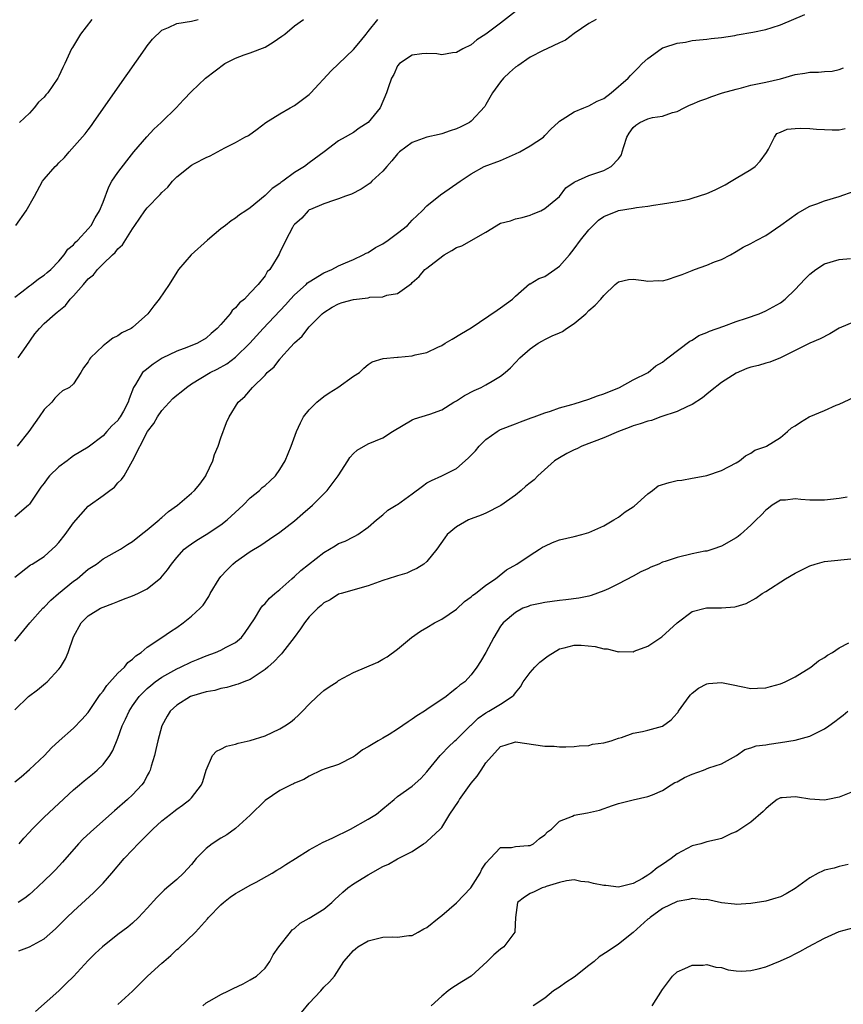
# Model space of a CAD drawing. Units: inches. Extents: x 2553000 to 2556000, y 1518000 to 1521000.
# Drawn here: x 2555214 to 2555326, y 1518347 to 1518481 of the extents above; entities that cross this region are included whole.
import ezdxf

# ---------------------------------------------------------------- set-up
doc = ezdxf.new("R2010")
doc.units = ezdxf.units.IN
doc.header["$MEASUREMENT"] = 0
doc.layers.add('LD25531518_2ft', color=102, linetype='Continuous')

msp = doc.modelspace()

# ---------------------------------------------------------------- linework, layer by layer
at = {"layer": 'LD25531518_2ft'}
for points, elevation in [([(2555213, 1518405.22), (2555215.13, 1518406.87), (2555215.37, 1518407), (2555217, 1518408.02), (2555218.09, 1518409), (2555218.55, 1518409.45), (2555219, 1518409.92), (2555219.84, 1518411), (2555221, 1518412.6), (2555223, 1518414.87), (2555225, 1518416.3), (2555225.9, 1518417), (2555226.54, 1518417.46), (2555227, 1518418.02), (2555227.52, 1518418.48), (2555227.86, 1518419), (2555229, 1518421), (2555231.03, 1518425), (2555231.91, 1518426.09), (2555232.38, 1518427), (2555233, 1518427.88), (2555234.5, 1518429.5), (2555235, 1518429.93), (2555235.61, 1518430.39), (2555236.32, 1518431), (2555237, 1518431.47), (2555239.57, 1518433), (2555240.51, 1518433.49), (2555241.8, 1518434.2), (2555243, 1518435.11), (2555244.92, 1518437), (2555246.76, 1518439), (2555249.78, 1518442.22), (2555250.47, 1518443), (2555251, 1518443.56), (2555252.59, 1518445), (2555252.79, 1518445.21), (2555253, 1518445.36), (2555255, 1518446.58), (2555256.06, 1518447), (2555257, 1518447.51), (2555257.91, 1518447.91), (2555259, 1518448.36), (2555260.34, 1518449), (2555260.76, 1518449.24), (2555261, 1518449.33), (2555262.01, 1518449.99), (2555263, 1518450.52), (2555263.74, 1518451), (2555265, 1518451.93), (2555266.35, 1518453), (2555267, 1518453.7), (2555268.34, 1518455), (2555269, 1518455.67), (2555270.82, 1518457.18), (2555272.03, 1518457.97), (2555273.5, 1518459), (2555275, 1518460), (2555276.77, 1518461), (2555279, 1518461.84), (2555279.8, 1518462.2), (2555281, 1518462.71), (2555281.6, 1518463), (2555283, 1518463.82), (2555284.81, 1518465), (2555285, 1518465.22), (2555285.86, 1518466.14), (2555286.82, 1518467), (2555287, 1518467.17), (2555287.38, 1518467.38), (2555289, 1518468.44), (2555290.28, 1518469), (2555291, 1518469.23), (2555292.12, 1518469.88), (2555293, 1518470.26), (2555294.02, 1518471), (2555296.31, 1518473), (2555296.64, 1518473.36), (2555297.65, 1518474.35), (2555298.24, 1518475), (2555299, 1518475.69), (2555300.82, 1518477), (2555301, 1518477.11), (2555301.19, 1518477.19), (2555303, 1518477.78), (2555304.12, 1518477.88), (2555305, 1518478.11), (2555307, 1518478.31), (2555307.6, 1518478.4), (2555309, 1518478.54), (2555310.81, 1518478.81), (2555311.12, 1518478.88), (2555313.25, 1518479.25), (2555315, 1518479.62), (2555315.89, 1518479.89), (2555317, 1518480.25), (2555320.33, 1518481.67)], 9090), ([(2555291.98, 1518481), (2555291, 1518480.42), (2555289, 1518479.06), (2555287.82, 1518478.18), (2555287, 1518477.83), (2555285.29, 1518477), (2555284.78, 1518476.78), (2555283, 1518475.85), (2555281.32, 1518474.68), (2555281, 1518474.49), (2555280.21, 1518473.79), (2555279.37, 1518473), (2555279, 1518472.53), (2555277.9, 1518471), (2555277, 1518469.42), (2555276.84, 1518469.16), (2555275, 1518467.15), (2555274.78, 1518467), (2555273.59, 1518466.41), (2555273, 1518466.14), (2555272.13, 1518465.87), (2555271, 1518465.46), (2555270.64, 1518465.36), (2555269, 1518465), (2555267, 1518464.29), (2555265.26, 1518463), (2555265, 1518462.75), (2555264.24, 1518461.76), (2555263.55, 1518461), (2555263, 1518460.36), (2555261.49, 1518459), (2555261.26, 1518458.74), (2555260.08, 1518457.92), (2555258.73, 1518457.27), (2555257.94, 1518457), (2555257, 1518456.61), (2555256.44, 1518456.44), (2555255, 1518455.93), (2555253.17, 1518455.17), (2555253, 1518455.1), (2555252.86, 1518455), (2555251.99, 1518454), (2555251, 1518453.14), (2555250.89, 1518453), (2555250.72, 1518452.72), (2555249.83, 1518451), (2555249, 1518449.33), (2555248.9, 1518449.1), (2555248.64, 1518448.64), (2555247.64, 1518447), (2555247.31, 1518446.69), (2555247, 1518446.15), (2555246.09, 1518445), (2555245, 1518443.86), (2555244.21, 1518443), (2555243.52, 1518442.48), (2555243, 1518441.83), (2555242.55, 1518441.45), (2555242.26, 1518441), (2555241, 1518439.55), (2555240.48, 1518439), (2555239.68, 1518438.32), (2555239, 1518437.69), (2555237.81, 1518437), (2555236.4, 1518436.4), (2555235, 1518435.92), (2555233.04, 1518434.96), (2555231.83, 1518434.17), (2555230.7, 1518433.3), (2555230.38, 1518433), (2555229.39, 1518431.39), (2555229.12, 1518431), (2555228.56, 1518429.44), (2555228.43, 1518429), (2555227.79, 1518427.79), (2555227.34, 1518427), (2555227.19, 1518426.81), (2555227, 1518426.52), (2555226.21, 1518425.79), (2555225.52, 1518425), (2555225, 1518424.44), (2555223, 1518422.88), (2555221, 1518421.68), (2555220.6, 1518421.4), (2555220.11, 1518421), (2555219, 1518420.21), (2555217.75, 1518419), (2555217.41, 1518418.59), (2555217, 1518417.99), (2555216.56, 1518417.44), (2555215, 1518415.12), (2555214.89, 1518415), (2555213, 1518413.41)], 9088), ([(2555213, 1518443.24), (2555213.99, 1518443.99), (2555215, 1518444.79), (2555215.3, 1518445), (2555216.23, 1518445.77), (2555217, 1518446.26), (2555217.39, 1518446.61), (2555217.9, 1518447), (2555219, 1518448.17), (2555219.73, 1518449), (2555220.24, 1518449.76), (2555221, 1518450.38), (2555221.26, 1518450.74), (2555221.56, 1518451), (2555223, 1518452.53), (2555223.37, 1518453), (2555223.95, 1518454.05), (2555224.53, 1518455), (2555225, 1518456.17), (2555225.77, 1518458.23), (2555226.21, 1518459), (2555227, 1518460.2), (2555228.22, 1518461.78), (2555229.2, 1518463), (2555230.97, 1518465.03), (2555231.92, 1518466.08), (2555232.91, 1518467), (2555233, 1518467.1), (2555234.95, 1518469), (2555235.92, 1518470.08), (2555237, 1518471.2), (2555238.92, 1518473), (2555241.56, 1518475), (2555243, 1518475.73), (2555244.17, 1518476.17), (2555245, 1518476.46), (2555247, 1518477.24), (2555248.12, 1518477.88), (2555249.3, 1518478.7), (2555249.69, 1518479), (2555251, 1518480.11), (2555252.21, 1518481)], 9082), ([(2555213.14, 1518453), (2555214.57, 1518455), (2555215.68, 1518457), (2555216.76, 1518459), (2555217, 1518459.31), (2555218.48, 1518461), (2555218.75, 1518461.25), (2555219, 1518461.52), (2555219.76, 1518462.24), (2555220.4, 1518463), (2555222.57, 1518465.43), (2555223, 1518465.98), (2555223.44, 1518466.56), (2555223.72, 1518467), (2555227.91, 1518473), (2555228.35, 1518473.65), (2555230.71, 1518477), (2555231, 1518477.39), (2555231.71, 1518478.29), (2555233, 1518479.52), (2555233.9, 1518479.9), (2555235, 1518480.45), (2555237, 1518480.77), (2555237.91, 1518481)], 9080), ([(2555281, 1518482.08), (2555279, 1518480.49), (2555277, 1518478.98), (2555275.77, 1518478.23), (2555275, 1518477.56), (2555273.88, 1518477), (2555273, 1518476.5), (2555272.45, 1518476.45), (2555271, 1518476.19), (2555270.32, 1518476.32), (2555269, 1518476.38), (2555268.32, 1518476.32), (2555267, 1518476.13), (2555265.25, 1518475), (2555265, 1518474.68), (2555264.48, 1518473.52), (2555264.16, 1518473), (2555263.71, 1518471.71), (2555263.52, 1518471), (2555262.63, 1518469), (2555261, 1518467), (2555259.79, 1518466.21), (2555259, 1518465.63), (2555258.61, 1518465.39), (2555257.9, 1518465), (2555257, 1518464.48), (2555255.03, 1518463), (2555253, 1518461.51), (2555252.36, 1518461), (2555251, 1518460.18), (2555249.43, 1518459), (2555249.17, 1518458.83), (2555249, 1518458.68), (2555247.99, 1518458.01), (2555247, 1518457.05), (2555245, 1518455.4), (2555244.41, 1518455), (2555243.54, 1518454.46), (2555243, 1518454), (2555242.39, 1518453.61), (2555241.63, 1518453), (2555241, 1518452.53), (2555239.19, 1518451), (2555236.96, 1518449), (2555235.26, 1518447), (2555235, 1518446.64), (2555233.97, 1518445), (2555232.63, 1518443), (2555231.9, 1518442.1), (2555231.09, 1518441), (2555229, 1518439.13), (2555228.8, 1518439), (2555227.57, 1518438.43), (2555227, 1518437.99), (2555226.32, 1518437.68), (2555225.49, 1518437), (2555225, 1518436.64), (2555223.28, 1518435), (2555223.16, 1518434.84), (2555223, 1518434.46), (2555222.36, 1518433.64), (2555222, 1518433), (2555221, 1518431.49), (2555220.44, 1518431), (2555219.49, 1518430.51), (2555219, 1518430.07), (2555218.46, 1518429.54), (2555218.03, 1518429), (2555217, 1518428), (2555216.33, 1518427), (2555215.76, 1518426.24), (2555214.92, 1518425), (2555213.35, 1518423)], 9086), ([(2555213.48, 1518435), (2555214.56, 1518436.56), (2555215.72, 1518438.28), (2555216.35, 1518439), (2555217, 1518439.69), (2555218.49, 1518441), (2555218.78, 1518441.22), (2555219, 1518441.42), (2555219.88, 1518442.12), (2555220.53, 1518443), (2555221, 1518443.46), (2555222.33, 1518445), (2555223, 1518445.75), (2555223.7, 1518446.3), (2555224.25, 1518447), (2555225, 1518447.8), (2555226.27, 1518449), (2555226.66, 1518449.34), (2555227, 1518449.83), (2555227.64, 1518450.36), (2555229, 1518452.54), (2555229.33, 1518453), (2555230.67, 1518455), (2555231, 1518455.4), (2555232.78, 1518457.22), (2555233, 1518457.47), (2555233.79, 1518458.21), (2555234.45, 1518459), (2555235, 1518459.62), (2555237, 1518461.17), (2555237.4, 1518461.4), (2555239, 1518462.23), (2555239.53, 1518462.47), (2555241.54, 1518463.54), (2555243, 1518464.27), (2555244.26, 1518465), (2555244.76, 1518465.24), (2555245.92, 1518466.08), (2555247.12, 1518467), (2555249, 1518468.18), (2555250.43, 1518469), (2555251, 1518469.31), (2555253, 1518470.8), (2555253.21, 1518471), (2555255.98, 1518474.02), (2555257, 1518474.95), (2555259, 1518476.92), (2555259.95, 1518478.05), (2555260.76, 1518479), (2555261, 1518479.33), (2555262.34, 1518481)], 9084), ([(2555223.49, 1518481), (2555221.92, 1518479), (2555220.84, 1518477.16), (2555220.73, 1518477), (2555219.79, 1518475), (2555219.52, 1518474.48), (2555219, 1518473.26), (2555218.87, 1518473), (2555217.49, 1518471), (2555217.25, 1518470.75), (2555217, 1518470.45), (2555216.25, 1518469.75), (2555215.65, 1518469), (2555215, 1518468.25), (2555213.64, 1518467)], 9078), ([(2555213, 1518396.52), (2555215.07, 1518399), (2555216.82, 1518401), (2555217, 1518401.16), (2555217.89, 1518402.11), (2555218.95, 1518403), (2555221, 1518404.67), (2555221.47, 1518405), (2555223, 1518406.3), (2555224.1, 1518407), (2555225, 1518407.69), (2555227.36, 1518409), (2555228.34, 1518409.66), (2555229, 1518410.05), (2555230.16, 1518411), (2555231, 1518411.64), (2555232.61, 1518413), (2555232.81, 1518413.19), (2555233, 1518413.32), (2555233.88, 1518414.12), (2555235.1, 1518415), (2555237, 1518416.63), (2555237.42, 1518417), (2555238.13, 1518417.87), (2555238.95, 1518419), (2555239, 1518419.11), (2555239.91, 1518421), (2555240.14, 1518421.86), (2555240.65, 1518423), (2555241, 1518424.13), (2555241.76, 1518426.24), (2555242.12, 1518427), (2555243.37, 1518429), (2555244.24, 1518429.76), (2555245.3, 1518431), (2555247, 1518432.67), (2555247.31, 1518433), (2555248.22, 1518433.78), (2555249, 1518434.85), (2555249.08, 1518434.92), (2555249.14, 1518435), (2555250.48, 1518436.48), (2555251, 1518437.04), (2555252.03, 1518437.96), (2555252.8, 1518439), (2555253, 1518439.22), (2555254.77, 1518441), (2555255, 1518441.19), (2555256.11, 1518441.89), (2555257, 1518442.34), (2555257.46, 1518442.54), (2555259, 1518442.95), (2555261, 1518443.18), (2555261.24, 1518443.24), (2555263, 1518443.31), (2555263.55, 1518443.55), (2555265, 1518443.76), (2555266.88, 1518445.12), (2555267, 1518445.24), (2555267.94, 1518446.06), (2555268.72, 1518447), (2555269, 1518447.19), (2555269.98, 1518447.98), (2555271.31, 1518449), (2555272.39, 1518449.61), (2555273, 1518450), (2555273.75, 1518450.25), (2555277, 1518452.07), (2555279, 1518453.29), (2555280.35, 1518453.65), (2555281, 1518453.92), (2555281.94, 1518454.06), (2555283, 1518454.38), (2555283.42, 1518454.58), (2555284.45, 1518455), (2555285, 1518455.29), (2555287, 1518456.94), (2555287.87, 1518458.13), (2555289, 1518458.89), (2555289.06, 1518458.94), (2555291, 1518459.79), (2555293, 1518460.46), (2555294.03, 1518461), (2555295, 1518462.05), (2555295.4, 1518462.6), (2555295.53, 1518463), (2555295.73, 1518463.73), (2555296.16, 1518465), (2555296.48, 1518465.52), (2555297, 1518466.29), (2555297.38, 1518466.62), (2555297.91, 1518467), (2555299, 1518467.47), (2555299.65, 1518467.65), (2555301, 1518467.83), (2555302.33, 1518468.33), (2555303, 1518468.47), (2555303.95, 1518469), (2555304.67, 1518469.33), (2555305, 1518469.47), (2555306.06, 1518469.94), (2555307, 1518470.26), (2555307.53, 1518470.47), (2555309.15, 1518471), (2555311, 1518471.53), (2555311.7, 1518471.7), (2555313, 1518472.05), (2555315, 1518472.48), (2555317, 1518472.93), (2555319, 1518473.49), (2555320.31, 1518473.69), (2555321, 1518473.84), (2555322.18, 1518473.82), (2555323, 1518473.92), (2555324.03, 1518473.97), (2555325, 1518474.21), (2555325.57, 1518474.43)], 9092), ([(2555213, 1518387.19), (2555214.89, 1518389), (2555216.09, 1518389.91), (2555217.2, 1518390.8), (2555217.41, 1518391), (2555219, 1518392.72), (2555219.22, 1518393), (2555219.9, 1518394.1), (2555220.26, 1518395), (2555221, 1518397.09), (2555222.05, 1518399), (2555223, 1518399.95), (2555224.66, 1518401), (2555225, 1518401.16), (2555226.35, 1518401.65), (2555227, 1518401.92), (2555227.79, 1518402.21), (2555229, 1518402.67), (2555229.72, 1518403), (2555231, 1518403.64), (2555232.86, 1518405.14), (2555233.77, 1518406.23), (2555234.3, 1518407), (2555235, 1518407.91), (2555236.03, 1518409), (2555236.58, 1518409.42), (2555237, 1518409.76), (2555237.74, 1518410.26), (2555239, 1518411.01), (2555241, 1518412.31), (2555241.87, 1518413), (2555244.03, 1518415), (2555245, 1518415.99), (2555246.23, 1518417), (2555246.62, 1518417.38), (2555247, 1518417.68), (2555247.69, 1518418.31), (2555248.41, 1518419), (2555249, 1518419.83), (2555249.73, 1518421), (2555250.57, 1518423), (2555251.28, 1518425), (2555251.8, 1518426.2), (2555252.24, 1518427), (2555253, 1518427.93), (2555254.04, 1518429), (2555255, 1518429.75), (2555255.72, 1518430.28), (2555256.9, 1518431), (2555259, 1518432.53), (2555259.82, 1518433), (2555260.41, 1518433.59), (2555261, 1518434.09), (2555261.54, 1518434.46), (2555263.06, 1518434.94), (2555265, 1518435.1), (2555265.1, 1518435.1), (2555267, 1518435.3), (2555267.41, 1518435.41), (2555269, 1518435.75), (2555270.47, 1518436.47), (2555271, 1518436.71), (2555271.45, 1518437), (2555272.44, 1518437.56), (2555273.68, 1518438.32), (2555275, 1518439.08), (2555278.52, 1518441.48), (2555279, 1518441.8), (2555280.6, 1518443), (2555281, 1518443.4), (2555282.94, 1518445.06), (2555283, 1518445.09), (2555284.21, 1518445.79), (2555285, 1518446.06), (2555286.38, 1518447), (2555287, 1518447.46), (2555288.36, 1518449), (2555289, 1518449.81), (2555289.86, 1518451), (2555291, 1518452.39), (2555291.55, 1518453), (2555292.29, 1518453.71), (2555293, 1518454.21), (2555294.92, 1518455), (2555295.03, 1518455.03), (2555297, 1518455.34), (2555297.45, 1518455.45), (2555299, 1518455.6), (2555299.77, 1518455.77), (2555301, 1518455.92), (2555303, 1518456.26), (2555304.59, 1518456.59), (2555305, 1518456.69), (2555307, 1518457.35), (2555308.15, 1518457.85), (2555309.48, 1518458.52), (2555310.32, 1518459), (2555311, 1518459.42), (2555313, 1518460.59), (2555313.56, 1518461), (2555314.25, 1518461.75), (2555315.09, 1518462.91), (2555315.38, 1518463.38), (2555316.2, 1518465), (2555316.51, 1518465.49), (2555317, 1518465.69), (2555317.9, 1518466.1), (2555319, 1518466.19), (2555319.77, 1518466.23), (2555321, 1518466.19), (2555321.9, 1518466.1), (2555323, 1518466.02), (2555324.02, 1518465.98), (2555325, 1518466.01), (2555325.81, 1518466.19)], 9094), ([(2555213, 1518377.41), (2555213.89, 1518378.11), (2555215, 1518379.07), (2555217.03, 1518381), (2555217.99, 1518382.01), (2555219.02, 1518382.98), (2555221, 1518384.72), (2555222.12, 1518385.88), (2555223, 1518386.85), (2555224.45, 1518389), (2555224.66, 1518389.34), (2555225, 1518389.73), (2555225.5, 1518390.5), (2555227, 1518392.16), (2555227.9, 1518393), (2555228.38, 1518393.62), (2555229, 1518394.09), (2555229.45, 1518394.55), (2555230.16, 1518395), (2555231, 1518395.7), (2555233, 1518397.01), (2555234.15, 1518397.85), (2555235, 1518398.39), (2555235.9, 1518399), (2555237, 1518399.9), (2555238.19, 1518401), (2555238.59, 1518401.41), (2555239.39, 1518402.61), (2555239.56, 1518403), (2555240.76, 1518405), (2555241, 1518405.29), (2555241.82, 1518406.18), (2555242.64, 1518407), (2555243, 1518407.31), (2555245, 1518408.7), (2555246.43, 1518409.57), (2555247, 1518409.97), (2555247.62, 1518410.38), (2555249, 1518411.34), (2555251, 1518412.85), (2555252.15, 1518413.85), (2555253.43, 1518415), (2555255.42, 1518417), (2555256.12, 1518417.88), (2555256.93, 1518419), (2555258.26, 1518421), (2555258.54, 1518421.46), (2555259, 1518422.04), (2555259.53, 1518422.47), (2555261, 1518423.34), (2555263, 1518424.16), (2555264.31, 1518425), (2555267, 1518426.6), (2555267.28, 1518426.72), (2555269.38, 1518427.38), (2555271, 1518427.95), (2555272.63, 1518429), (2555273, 1518429.18), (2555274.11, 1518429.89), (2555275.41, 1518430.59), (2555276.34, 1518431), (2555277, 1518431.34), (2555277.86, 1518431.86), (2555279, 1518432.52), (2555279.62, 1518433), (2555280.33, 1518433.67), (2555281, 1518434.39), (2555281.6, 1518435), (2555283, 1518436.26), (2555284.1, 1518437), (2555284.69, 1518437.31), (2555285, 1518437.5), (2555285.99, 1518437.99), (2555287, 1518438.41), (2555287.41, 1518438.59), (2555287.95, 1518439), (2555289, 1518439.7), (2555290.56, 1518441), (2555291, 1518441.43), (2555291.82, 1518442.18), (2555292.62, 1518443), (2555293, 1518443.47), (2555294.54, 1518445), (2555295, 1518445.36), (2555296.35, 1518445.65), (2555297, 1518445.71), (2555298.45, 1518445.54), (2555299, 1518445.43), (2555300.5, 1518445.5), (2555301, 1518445.48), (2555301.67, 1518445.67), (2555303, 1518446.09), (2555303.66, 1518446.34), (2555305, 1518446.9), (2555305.32, 1518447), (2555307, 1518447.6), (2555308.05, 1518448.05), (2555309, 1518448.37), (2555310.22, 1518449), (2555311, 1518449.45), (2555311.96, 1518450.04), (2555313, 1518450.55), (2555313.28, 1518450.72), (2555313.82, 1518451), (2555315, 1518451.64), (2555317.05, 1518453.05), (2555319.31, 1518454.69), (2555321, 1518455.61), (2555321.93, 1518455.93), (2555323, 1518456.35), (2555325, 1518456.93), (2555327, 1518457.65)], 9096), ([(2555213.63, 1518369), (2555214.25, 1518369.75), (2555215, 1518370.56), (2555215.38, 1518371), (2555217, 1518372.62), (2555221, 1518376.31), (2555221.78, 1518377), (2555222.44, 1518377.56), (2555223.56, 1518378.44), (2555224.22, 1518379), (2555225, 1518379.78), (2555225.92, 1518381), (2555226.33, 1518381.67), (2555227, 1518383.35), (2555227.61, 1518385), (2555228.06, 1518385.94), (2555228.53, 1518387), (2555229, 1518387.72), (2555229.89, 1518389), (2555231, 1518390.08), (2555231.48, 1518390.52), (2555232.1, 1518391), (2555233, 1518391.64), (2555235, 1518392.77), (2555235.53, 1518393), (2555237, 1518393.71), (2555237.92, 1518394.08), (2555239, 1518394.54), (2555240.29, 1518395), (2555241, 1518395.31), (2555241.71, 1518395.71), (2555243, 1518396.36), (2555243.79, 1518397), (2555244.32, 1518397.68), (2555245.56, 1518399.56), (2555246.44, 1518401), (2555246.68, 1518401.32), (2555247, 1518401.64), (2555247.62, 1518402.38), (2555248.33, 1518403), (2555249, 1518403.55), (2555250.63, 1518405), (2555251, 1518405.3), (2555251.87, 1518406.13), (2555255, 1518408.57), (2555255.77, 1518409), (2555256.53, 1518409.47), (2555257, 1518409.8), (2555257.87, 1518410.13), (2555259, 1518410.7), (2555259.21, 1518410.79), (2555259.62, 1518411), (2555261, 1518411.99), (2555262.13, 1518413), (2555263, 1518413.7), (2555263.7, 1518414.3), (2555264.81, 1518415), (2555265, 1518415.1), (2555267, 1518416.52), (2555268.4, 1518417.6), (2555269, 1518418.03), (2555269.63, 1518418.37), (2555271.03, 1518419), (2555273, 1518419.99), (2555274.61, 1518421.39), (2555275.6, 1518422.4), (2555276.09, 1518423), (2555277, 1518423.91), (2555278.52, 1518425), (2555278.81, 1518425.19), (2555279, 1518425.28), (2555281, 1518426.07), (2555281.69, 1518426.31), (2555283.14, 1518426.86), (2555283.55, 1518427), (2555285, 1518427.56), (2555285.78, 1518427.78), (2555287, 1518428.22), (2555288.66, 1518428.66), (2555289, 1518428.78), (2555291, 1518429.4), (2555292.15, 1518429.85), (2555293, 1518430.14), (2555295.15, 1518431), (2555297, 1518432.02), (2555299.05, 1518433), (2555300.07, 1518433.93), (2555301, 1518434.43), (2555301.29, 1518434.71), (2555301.72, 1518435), (2555304.7, 1518437.3), (2555305, 1518437.43), (2555305.93, 1518438.07), (2555307, 1518438.47), (2555307.35, 1518438.65), (2555309.33, 1518439.33), (2555311, 1518439.93), (2555312.4, 1518440.4), (2555314.1, 1518441), (2555315, 1518441.39), (2555317, 1518442.5), (2555317.66, 1518443), (2555319, 1518444.28), (2555320.3, 1518445.7), (2555321, 1518446.37), (2555321.81, 1518447), (2555323, 1518447.78), (2555325, 1518448.36), (2555326.53, 1518448.53)], 9098), ([(2555327, 1518439.91), (2555325, 1518439.05), (2555323.71, 1518438.29), (2555322.41, 1518437.59), (2555320.99, 1518437), (2555317, 1518435.02), (2555315.58, 1518434.42), (2555315, 1518434.3), (2555314.02, 1518433.98), (2555313, 1518433.76), (2555312.45, 1518433.55), (2555311, 1518432.92), (2555309, 1518431.66), (2555307.51, 1518430.49), (2555307, 1518430.07), (2555306.4, 1518429.6), (2555305, 1518428.66), (2555304.4, 1518428.4), (2555303, 1518427.71), (2555300.76, 1518427), (2555299.49, 1518426.51), (2555299, 1518426.43), (2555297.97, 1518426.03), (2555297, 1518425.77), (2555296.45, 1518425.55), (2555295, 1518425.02), (2555293, 1518424.16), (2555290.05, 1518423), (2555289.34, 1518422.66), (2555289, 1518422.52), (2555287.99, 1518422.01), (2555287, 1518421.45), (2555286.3, 1518421), (2555284.07, 1518419), (2555283.54, 1518418.46), (2555283, 1518418.04), (2555282.44, 1518417.56), (2555281.81, 1518417), (2555281, 1518416.36), (2555279.03, 1518414.97), (2555277, 1518413.92), (2555276.36, 1518413.64), (2555275, 1518413.15), (2555274.62, 1518413), (2555273, 1518412.07), (2555271.75, 1518411), (2555271.42, 1518410.58), (2555270.35, 1518409), (2555269, 1518407.36), (2555268.59, 1518407), (2555267.62, 1518406.38), (2555267, 1518406.12), (2555266.24, 1518405.76), (2555265, 1518405.41), (2555264.71, 1518405.29), (2555263, 1518404.75), (2555261, 1518404.05), (2555257.33, 1518403), (2555257, 1518402.89), (2555255.86, 1518402.14), (2555255, 1518401.75), (2555254.62, 1518401.39), (2555254.16, 1518401), (2555253, 1518399.85), (2555252.35, 1518399), (2555251.82, 1518398.18), (2555250.94, 1518397), (2555249.38, 1518395), (2555249.22, 1518394.78), (2555249, 1518394.58), (2555248.25, 1518393.75), (2555247.37, 1518393), (2555247, 1518392.65), (2555246.06, 1518392.06), (2555245, 1518391.33), (2555244.1, 1518391), (2555243.34, 1518390.66), (2555243, 1518390.58), (2555241.8, 1518390.21), (2555241, 1518390.07), (2555240.18, 1518389.82), (2555239, 1518389.62), (2555237, 1518389.04), (2555236.9, 1518389), (2555235, 1518387.84), (2555234.12, 1518387), (2555233.69, 1518386.31), (2555232.98, 1518385), (2555232.43, 1518383), (2555232.19, 1518381.81), (2555231.98, 1518381), (2555231.52, 1518379.52), (2555231.39, 1518379), (2555231.27, 1518378.73), (2555231, 1518378.25), (2555230.57, 1518377.43), (2555230.26, 1518377), (2555229, 1518375.63), (2555228.32, 1518375), (2555226.54, 1518373.46), (2555223.74, 1518371), (2555222.32, 1518369.68), (2555221.66, 1518369), (2555219.5, 1518366.5), (2555218.55, 1518365.45), (2555218.1, 1518365), (2555217, 1518363.95), (2555215.47, 1518362.53), (2555215, 1518362.12), (2555214.38, 1518361.62), (2555213.45, 1518361)], 9100), ([(2555213.55, 1518354.45), (2555215, 1518354.99), (2555217, 1518356.06), (2555218.54, 1518357.46), (2555220.08, 1518359), (2555221, 1518359.86), (2555223.69, 1518362.31), (2555224.39, 1518363), (2555225, 1518363.66), (2555226.18, 1518365), (2555227.87, 1518367), (2555229, 1518368.18), (2555229.76, 1518369), (2555231, 1518370.23), (2555231.4, 1518370.6), (2555231.77, 1518371), (2555233, 1518372.12), (2555234.15, 1518373), (2555234.62, 1518373.38), (2555235, 1518373.71), (2555235.78, 1518374.22), (2555236.77, 1518375), (2555237, 1518375.26), (2555238.39, 1518377), (2555238.55, 1518377.45), (2555239.01, 1518378.99), (2555239.86, 1518381), (2555240.41, 1518381.59), (2555241, 1518381.87), (2555241.75, 1518382.25), (2555243, 1518382.55), (2555243.34, 1518382.66), (2555245, 1518383.03), (2555247, 1518383.68), (2555249, 1518384.6), (2555249.67, 1518385), (2555250.46, 1518385.54), (2555251, 1518385.98), (2555251.54, 1518386.46), (2555252.09, 1518387), (2555253, 1518387.95), (2555254.1, 1518389), (2555255, 1518389.8), (2555255.69, 1518390.31), (2555256.78, 1518391), (2555257, 1518391.16), (2555259, 1518392.28), (2555262.31, 1518393.69), (2555263, 1518394.06), (2555263.59, 1518394.41), (2555265, 1518395.42), (2555266.88, 1518397), (2555268.11, 1518397.9), (2555269, 1518398.36), (2555270.04, 1518399), (2555271, 1518399.49), (2555273, 1518400.88), (2555274.1, 1518401.9), (2555275, 1518402.53), (2555275.24, 1518402.76), (2555275.59, 1518403), (2555277, 1518404.11), (2555278.29, 1518405), (2555279.79, 1518406.21), (2555281.19, 1518407), (2555283, 1518408.22), (2555284.27, 1518409), (2555284.71, 1518409.29), (2555285, 1518409.45), (2555286.06, 1518409.94), (2555287, 1518410.27), (2555289, 1518410.74), (2555290.02, 1518411), (2555291, 1518411.29), (2555293, 1518412.19), (2555294.38, 1518413), (2555295, 1518413.39), (2555295.92, 1518414.08), (2555297, 1518414.79), (2555297.12, 1518414.88), (2555299, 1518416.54), (2555299.63, 1518417), (2555300.39, 1518417.61), (2555301.9, 1518418.1), (2555303, 1518418.34), (2555303.59, 1518418.41), (2555305, 1518418.66), (2555305.3, 1518418.7), (2555307, 1518419.05), (2555309, 1518419.73), (2555311, 1518420.74), (2555311.44, 1518421), (2555312.28, 1518421.72), (2555313, 1518422.06), (2555313.55, 1518422.45), (2555315, 1518422.95), (2555315.1, 1518423), (2555317, 1518424.19), (2555317.97, 1518425), (2555318.5, 1518425.5), (2555319, 1518425.77), (2555319.73, 1518426.27), (2555320.91, 1518427), (2555323, 1518427.88), (2555324.57, 1518428.57), (2555325, 1518428.74), (2555327, 1518429.66)], 9102), ([(2555326.09, 1518416.09), (2555325, 1518415.89), (2555323.79, 1518415.79), (2555323, 1518415.68), (2555321.7, 1518415.7), (2555321, 1518415.68), (2555319.77, 1518415.77), (2555319, 1518415.85), (2555317.69, 1518415.69), (2555317, 1518415.66), (2555315.86, 1518415), (2555315.39, 1518414.61), (2555315, 1518414.32), (2555314.38, 1518413.62), (2555313.71, 1518413), (2555313, 1518412.28), (2555311.57, 1518411), (2555311.26, 1518410.74), (2555311, 1518410.56), (2555309, 1518409.42), (2555307.82, 1518409), (2555307, 1518408.77), (2555306.73, 1518408.73), (2555305, 1518408.37), (2555303, 1518407.91), (2555301.34, 1518407.34), (2555301, 1518407.24), (2555300.49, 1518407), (2555299.42, 1518406.58), (2555299, 1518406.37), (2555298.06, 1518405.94), (2555297, 1518405.35), (2555295, 1518404.31), (2555293.65, 1518403.65), (2555293, 1518403.35), (2555291.28, 1518402.72), (2555291, 1518402.64), (2555289.62, 1518402.38), (2555287.86, 1518402.14), (2555287, 1518402.06), (2555285, 1518401.77), (2555284.38, 1518401.62), (2555283, 1518401.37), (2555282.75, 1518401.25), (2555282.02, 1518401), (2555281, 1518400.43), (2555279.34, 1518399), (2555279, 1518398.55), (2555278.08, 1518397), (2555276.97, 1518395), (2555276.25, 1518393.75), (2555275.79, 1518393), (2555275, 1518391.95), (2555274.13, 1518391), (2555273.46, 1518390.54), (2555273, 1518390.12), (2555272.36, 1518389.64), (2555271.6, 1518389), (2555269, 1518387.22), (2555268.67, 1518387), (2555267.63, 1518386.37), (2555267, 1518385.91), (2555266.43, 1518385.57), (2555265, 1518384.58), (2555263.85, 1518383.85), (2555263, 1518383.33), (2555262.39, 1518383), (2555261, 1518382.16), (2555260.22, 1518381.78), (2555259.27, 1518381), (2555259, 1518380.8), (2555257, 1518379.78), (2555255.19, 1518379.19), (2555254.69, 1518379), (2555253, 1518378.2), (2555252.25, 1518377.75), (2555251, 1518377.23), (2555250.86, 1518377.14), (2555250.53, 1518377), (2555249, 1518376.23), (2555247, 1518374.88), (2555245, 1518372.9), (2555243, 1518371.06), (2555241.8, 1518370.2), (2555241, 1518369.78), (2555239.81, 1518369), (2555239, 1518368.37), (2555237.64, 1518367), (2555237, 1518366.18), (2555235.91, 1518365), (2555235, 1518364.16), (2555233.65, 1518363), (2555233.29, 1518362.71), (2555232.3, 1518361.7), (2555231, 1518360.23), (2555229.81, 1518359), (2555229, 1518358.23), (2555228.35, 1518357.65), (2555227, 1518356.65), (2555224.92, 1518355), (2555223.92, 1518354.08), (2555223, 1518353.15), (2555221, 1518350.95), (2555220, 1518350), (2555219, 1518349.02), (2555215.81, 1518346.19)], 9104), ([(2555227, 1518347.14), (2555229, 1518348.98), (2555231.02, 1518351), (2555233, 1518352.76), (2555233.25, 1518353), (2555234.2, 1518353.8), (2555235, 1518354.61), (2555235.23, 1518354.77), (2555237.58, 1518357), (2555239.2, 1518358.8), (2555239.33, 1518359), (2555241, 1518360.69), (2555241.34, 1518361), (2555242.26, 1518361.74), (2555243, 1518362.22), (2555243.49, 1518362.51), (2555245, 1518363.38), (2555245.79, 1518363.79), (2555247.99, 1518365), (2555248.6, 1518365.4), (2555249, 1518365.63), (2555249.84, 1518366.16), (2555251.12, 1518367), (2555253, 1518368.19), (2555254.47, 1518369), (2555254.82, 1518369.18), (2555256.2, 1518369.8), (2555258.62, 1518371), (2555261, 1518372.32), (2555262.13, 1518373), (2555263, 1518373.76), (2555264.53, 1518375), (2555265, 1518375.4), (2555267, 1518376.83), (2555268.15, 1518377.85), (2555269, 1518378.78), (2555269.16, 1518379), (2555270.77, 1518381), (2555271, 1518381.21), (2555271.88, 1518382.12), (2555272.8, 1518383), (2555273, 1518383.16), (2555274.92, 1518385.08), (2555275, 1518385.13), (2555275.96, 1518386.04), (2555277, 1518386.77), (2555277.41, 1518387), (2555279, 1518387.97), (2555280.59, 1518389), (2555280.8, 1518389.2), (2555281, 1518389.5), (2555281.69, 1518390.31), (2555282.05, 1518391), (2555283, 1518392.25), (2555283.65, 1518393), (2555284.32, 1518393.68), (2555285.45, 1518394.55), (2555287, 1518395.49), (2555287.63, 1518395.63), (2555289, 1518396), (2555289.96, 1518395.96), (2555291.82, 1518395.82), (2555293, 1518395.46), (2555293.49, 1518395.49), (2555295, 1518395.08), (2555295.1, 1518395.1), (2555297, 1518395.09), (2555297.16, 1518395.16), (2555299, 1518395.86), (2555300.89, 1518397.11), (2555303, 1518399.01), (2555305, 1518400.53), (2555306.77, 1518401), (2555306.97, 1518401.03), (2555309, 1518401.05), (2555310.82, 1518401.18), (2555311, 1518401.21), (2555312.37, 1518401.63), (2555313.65, 1518402.35), (2555314.54, 1518403), (2555315, 1518403.28), (2555317.67, 1518405), (2555319, 1518405.74), (2555321, 1518406.75), (2555321.74, 1518407), (2555323, 1518407.36), (2555327, 1518407.76)], 9106), ([(2555238.56, 1518347), (2555239, 1518347.38), (2555239.83, 1518347.83), (2555241, 1518348.53), (2555242.04, 1518349), (2555242.66, 1518349.34), (2555244.01, 1518349.99), (2555245, 1518350.5), (2555245.82, 1518351), (2555247, 1518352.1), (2555247.65, 1518353), (2555248.1, 1518353.9), (2555248.89, 1518355), (2555250.44, 1518357), (2555250.7, 1518357.3), (2555251, 1518357.49), (2555251.77, 1518358.23), (2555253, 1518358.87), (2555255, 1518360.12), (2555256.07, 1518361), (2555256.54, 1518361.46), (2555257, 1518361.86), (2555257.57, 1518362.43), (2555258.27, 1518363), (2555259, 1518363.55), (2555261, 1518364.78), (2555263, 1518365.89), (2555263.79, 1518366.21), (2555265, 1518366.94), (2555267, 1518367.94), (2555268.52, 1518369), (2555268.83, 1518369.17), (2555269, 1518369.31), (2555270.81, 1518371), (2555271, 1518371.22), (2555272.11, 1518373), (2555273.27, 1518374.73), (2555273.43, 1518375), (2555275, 1518377.21), (2555275.82, 1518378.18), (2555276.38, 1518379), (2555277, 1518379.97), (2555279, 1518382.19), (2555279.62, 1518382.38), (2555281, 1518382.86), (2555285, 1518382.25), (2555286.25, 1518382.25), (2555287, 1518382.18), (2555287.84, 1518382.16), (2555289, 1518382.23), (2555289.69, 1518382.31), (2555291, 1518382.36), (2555291.47, 1518382.53), (2555293, 1518382.69), (2555294.03, 1518383), (2555295, 1518383.34), (2555295.43, 1518383.43), (2555297, 1518384.02), (2555298.27, 1518384.27), (2555299, 1518384.44), (2555301, 1518384.98), (2555302.17, 1518385.83), (2555303, 1518386.74), (2555303.12, 1518386.88), (2555303.18, 1518387), (2555304.59, 1518389), (2555304.77, 1518389.23), (2555305, 1518389.44), (2555305.86, 1518390.14), (2555307, 1518390.72), (2555307.23, 1518390.77), (2555309, 1518390.92), (2555310.59, 1518390.59), (2555311.65, 1518390.35), (2555313, 1518390.1), (2555313.87, 1518390.13), (2555315, 1518390.2), (2555315.65, 1518390.35), (2555317, 1518390.73), (2555317.65, 1518391), (2555319, 1518391.66), (2555321.14, 1518393), (2555322.16, 1518393.84), (2555323, 1518394.31), (2555323.39, 1518394.61), (2555324.09, 1518395), (2555325, 1518395.63), (2555326.31, 1518396.31)], 9108), ([(2555251.94, 1518346.06), (2555253, 1518347.33), (2555254.58, 1518349), (2555255, 1518349.53), (2555255.75, 1518350.25), (2555256.44, 1518351), (2555257.7, 1518353), (2555259, 1518354.48), (2555259.27, 1518354.73), (2555259.61, 1518355), (2555261, 1518355.81), (2555263, 1518356.31), (2555264.35, 1518356.35), (2555265, 1518356.31), (2555266.52, 1518356.52), (2555267, 1518356.53), (2555267.78, 1518357), (2555268.56, 1518357.44), (2555269, 1518357.64), (2555270.65, 1518359), (2555271, 1518359.25), (2555273, 1518360.95), (2555274.97, 1518363), (2555276.22, 1518365), (2555276.46, 1518365.54), (2555277, 1518366.36), (2555277.56, 1518367), (2555279, 1518368.47), (2555280.47, 1518368.47), (2555281, 1518368.61), (2555282.74, 1518368.74), (2555283, 1518368.78), (2555283.45, 1518369), (2555284.28, 1518369.72), (2555285, 1518370.2), (2555285.38, 1518370.62), (2555285.91, 1518371), (2555287, 1518372.06), (2555288.74, 1518372.74), (2555289, 1518372.87), (2555290.8, 1518373.2), (2555292.45, 1518373.55), (2555294.21, 1518374.21), (2555295, 1518374.46), (2555297.02, 1518374.98), (2555299, 1518375.4), (2555299.63, 1518375.63), (2555301, 1518376.24), (2555302.16, 1518377), (2555302.68, 1518377.32), (2555303, 1518377.43), (2555303.99, 1518378.01), (2555305, 1518378.46), (2555306.55, 1518379), (2555307.3, 1518379.3), (2555309, 1518379.87), (2555311.05, 1518381), (2555312.18, 1518381.82), (2555313, 1518382.01), (2555313.71, 1518382.29), (2555315, 1518382.45), (2555315.46, 1518382.53), (2555317, 1518382.74), (2555319, 1518383.06), (2555321, 1518383.61), (2555322.27, 1518384.26), (2555323, 1518384.6), (2555323.59, 1518385), (2555324.41, 1518385.59), (2555325, 1518386.07), (2555325.53, 1518386.47), (2555326.16, 1518387)], 9110), ([(2555327, 1518376.16), (2555325, 1518375.34), (2555323.46, 1518375), (2555323, 1518374.91), (2555321, 1518375.05), (2555319.34, 1518375.34), (2555319, 1518375.38), (2555317.25, 1518375.25), (2555317, 1518375.25), (2555316.56, 1518375), (2555315.68, 1518374.32), (2555315, 1518373.76), (2555314.64, 1518373.36), (2555313, 1518371.93), (2555311.23, 1518370.77), (2555311, 1518370.64), (2555310.37, 1518370.37), (2555309, 1518369.73), (2555308.44, 1518369.56), (2555307, 1518369.24), (2555306.2, 1518369), (2555305, 1518368.7), (2555303, 1518367.62), (2555302.18, 1518367), (2555301, 1518366.18), (2555300.27, 1518365.73), (2555299.41, 1518365), (2555299, 1518364.73), (2555298.28, 1518364.28), (2555297, 1518363.6), (2555295, 1518363.1), (2555293.31, 1518363.31), (2555293, 1518363.33), (2555291.61, 1518363.61), (2555291, 1518363.79), (2555289.88, 1518363.88), (2555289, 1518364.08), (2555287.94, 1518363.94), (2555287, 1518363.73), (2555285.2, 1518363.2), (2555285, 1518363.1), (2555284.62, 1518363), (2555283.55, 1518362.45), (2555283, 1518362.25), (2555282.24, 1518361.76), (2555281.31, 1518361), (2555281.02, 1518359), (2555280.95, 1518357.05), (2555280.94, 1518357), (2555279.43, 1518355), (2555279, 1518354.7), (2555278.07, 1518353.93), (2555277.19, 1518353), (2555275, 1518351.01), (2555273.74, 1518350.26), (2555272.53, 1518349.47), (2555271.89, 1518349), (2555271, 1518348.31), (2555269.56, 1518347)], 9112), ([(2555326.2, 1518366.2), (2555325, 1518365.92), (2555324.3, 1518365.7), (2555323, 1518365.4), (2555322.71, 1518365.29), (2555322.15, 1518365), (2555321, 1518364.35), (2555319, 1518362.91), (2555317.79, 1518362.21), (2555317, 1518361.8), (2555316.39, 1518361.61), (2555315, 1518361.22), (2555313, 1518360.87), (2555311, 1518360.73), (2555310.78, 1518360.78), (2555309, 1518360.97), (2555307, 1518361.42), (2555306.6, 1518361.4), (2555305, 1518361.58), (2555304.56, 1518361.44), (2555303, 1518361.17), (2555301, 1518360.18), (2555299.33, 1518359), (2555299.16, 1518358.84), (2555299, 1518358.74), (2555297, 1518356.95), (2555295, 1518355.35), (2555293.59, 1518354.41), (2555292.37, 1518353.63), (2555291.69, 1518353), (2555291, 1518352.44), (2555289, 1518350.89), (2555287.86, 1518350.14), (2555287, 1518349.5), (2555286.2, 1518349), (2555285, 1518348.01), (2555283.41, 1518347)], 9114), ([(2555299.6, 1518347), (2555301, 1518349.2), (2555302.35, 1518351), (2555303, 1518351.61), (2555304.04, 1518352.04), (2555305, 1518352.49), (2555306.52, 1518352.52), (2555307, 1518352.6), (2555308.25, 1518352.25), (2555309, 1518352.19), (2555309.89, 1518351.89), (2555311, 1518351.75), (2555311.7, 1518351.7), (2555313, 1518351.76), (2555314, 1518352), (2555315, 1518352.26), (2555317, 1518353.1), (2555318.32, 1518353.68), (2555319, 1518354.03), (2555319.66, 1518354.34), (2555320.79, 1518355), (2555323, 1518356.15), (2555325, 1518357.08), (2555327, 1518357.61)], 9116)]:
    msp.add_lwpolyline(points, dxfattribs=dict(at, elevation=elevation))

doc.saveas('drawing.dxf')
